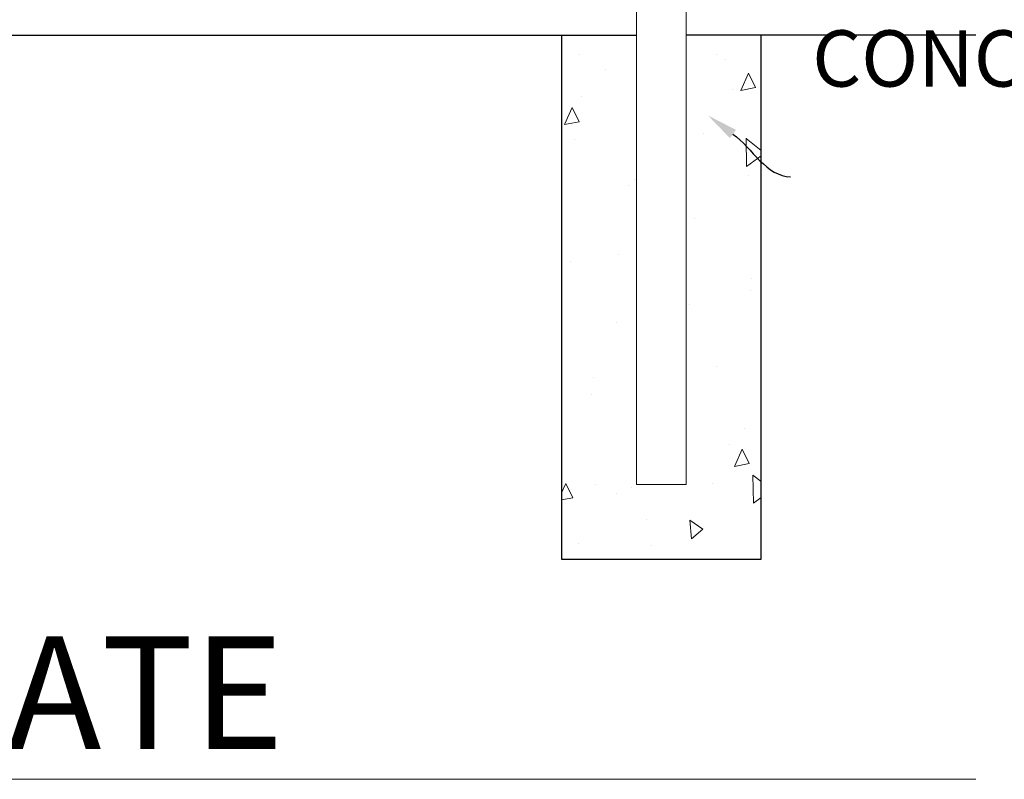
# Model space of a CAD drawing. Extents: x 1559 to 2527, y 684 to 1388.
# Drawn here: x 1979 to 2058, y 1042 to 1103 of the extents above; entities that cross this region are included whole.
import ezdxf
from ezdxf import colors
from ezdxf.entities.mleader import LeaderData, LeaderLine
from ezdxf.math import Vec2, Vec3

# ---------------------------------------------------------------- set-up
doc = ezdxf.new("R2010")
doc.units = 0
doc.header["$LTSCALE"] = 10
doc.header["$MEASUREMENT"] = 0
for name, color, linetype, lineweight in [('2', 5, 'CONTINUOUS', 30), ('3', 6, 'CONTINUOUS', 20), ('5', 50, 'CONTINUOUS', 9)]:
    doc.layers.add(name, color=color, linetype=linetype, lineweight=lineweight)
doc.styles.add('ARIAL', font='arial.ttf')
doc.styles.get("Standard").update_dxf_attribs({"font": 'txt.shx', "height": 0.09375})

msp = doc.modelspace()

# ---------------------------------------------------------------- hatches: boundary and pattern name
at = {"layer": '5'}
h = msp.add_hatch(dxfattribs=at)
h.set_pattern_fill('AR-CONC', color=256, scale=2, angle=45, double=1)
h.set_pattern_definition([(95, (-730.258, 705.528), (11.03104, 9.25614), [1.5, -16.5]), (40, (-730.258, 705.528), (-12.59984, 8.67536), [1.2, -13.2]), (145.45144, (-729.339, 706.3), (-1.5688, 17.931504), [1.274804, -14.02284]), (91.1842, (-733.086, 708.357), (17.43387, 12.75228), [2.25, -24.75]), (141.6356, (-731.633, 709.42), (-0.558, 26.99423), [1.9122, -21.03428]), (36.1842, (-733.086, 708.357), (-0.558, 26.99423), [1.8, -19.8]), (66, (-730.965, 709.064), (14.13543, 2.74765), [1.5, -16.5]), (11, (-730.965, 709.064), (-6.81417, 13.69617), [1.2, -13.2]), (116.45144, (-729.787, 709.293), (7.32126, 16.44382), [1.274804, -14.02284]), (82.5, (-730.258, 705.5283), (-4.535864, 4.879796), [0, -13.04, 0, -13.4, 0, -13.25]), (52.5, (-730.258, 705.528), (-1.857459, 9.298189), [0, -7.64, 0, -12.74, 0, -5.05]), (12.5, (-733.4115, 702.3746), (7.868363, 7.230415), [0, -5, 0, -15.6, 0, -20.7]), (2.5, (-734.826, 700.96), (6.8318, 9.663196), [0, -6.5, 0, -10.36, 0, -14.7])])
edge = h.paths.add_edge_path()
edge.add_spline(control_points=[(2028.68814, 1098.997), (2026.68748, 1099.16537), (2024.68753, 1099.34933), (2022.68814, 1099.5456)], knot_values=[48.70693706, 48.70693706, 48.70693706, 48.70693706, 54.73185381, 54.73185381, 54.73185381, 54.73185381], degree=3, periodic=0)
edge.add_line((2022.68814, 1099.5456), (2022.68814, 1059.32948))
edge.add_line((2022.68814, 1059.32948), (2038.68814, 1059.32948))
edge.add_line((2038.68814, 1059.32948), (2038.68814, 1098.30063))
edge.add_spline(control_points=[(2038.68814, 1098.30063), (2036.68723, 1098.40793), (2034.68728, 1098.53619), (2032.68814, 1098.68217)], knot_values=[58.74615326, 58.74615326, 58.74615326, 58.74615326, 64.7634824, 64.7634824, 64.7634824, 64.7634824], degree=3, periodic=0)
edge.add_line((2032.68814, 1098.68217), (2032.68814, 1065.32948))
edge.add_line((2032.68814, 1065.32948), (2028.68814, 1065.32948))
edge.add_line((2028.68814, 1065.32948), (2028.68814, 1098.997))
edge = h.paths.add_edge_path()
edge.add_line((2028.68814, 1098.997), (2028.68814, 1101.32948))
edge.add_line((2028.68814, 1101.32948), (2022.68814, 1101.32948))
edge.add_line((2022.68814, 1101.32948), (2022.68814, 1099.5456))
edge.add_spline(control_points=[(2022.68814, 1099.5456), (2024.68753, 1099.34933), (2026.68748, 1099.16537), (2028.68814, 1098.997)], knot_values=[48.70693706, 48.70693706, 48.70693706, 48.70693706, 54.73185381, 54.73185381, 54.73185381, 54.73185381], degree=3, periodic=0)
edge = h.paths.add_edge_path()
edge.add_spline(control_points=[(2032.68814, 1098.68217), (2034.68728, 1098.53619), (2036.68723, 1098.40793), (2038.68814, 1098.30063)], knot_values=[58.74615326, 58.74615326, 58.74615326, 58.74615326, 64.7634824, 64.7634824, 64.7634824, 64.7634824], degree=3, periodic=0)
edge.add_line((2038.68814, 1098.30063), (2038.68814, 1101.32948))
edge.add_line((2038.68814, 1101.32948), (2032.68814, 1101.32948))
edge.add_line((2032.68814, 1101.32948), (2032.68814, 1098.68217))

# ---------------------------------------------------------------- linework, layer by layer
at = {"layer": '2'}
for p, q in [((1672.68814, 1101.32948), (2028.68814, 1101.32948)), ((2022.68814, 1101.32948), (2022.68814, 1059.32948)), ((2055.90213, 1101.32948), (2032.68814, 1101.32948)), ((2038.68814, 1059.32948), (2038.68814, 1101.32948)), ((2022.68814, 1059.32948), (2038.68814, 1059.32948))]:
    msp.add_line(p, q, dxfattribs=at)
at = {"layer": '3'}
for p, q in [((2028.68814, 1065.32948), (2028.68814, 1188.56817)), ((2032.68814, 1065.32948), (2032.68814, 1188.56817)), ((2028.68814, 1065.32948), (2032.68814, 1065.32948))]:
    msp.add_line(p, q, dxfattribs=at)
at = {"layer": '5'}
msp.add_line((1777.00682, 1041.6866), (2055.90213, 1041.6866), dxfattribs=at)

# ---------------------------------------------------------------- texts
at = {"layer": '5', "style": 'ARIAL'}
msp.add_text('SECURE TRAC CANTILEVER SLIDE GATE', height=9.024, dxfattribs=at).set_placement((1777.22213, 1044.12366))
at = {"layer": '5', "insert": (2042.78275, 1229.59212), "char_height": 4.512, "attachment_point": 1, "style": 'ARIAL'}
msp.add_mtext_dynamic_manual_height_columns('BARB WIRE ASSEMBLY - SEE DETAIL\\P\\P4" ROUND POST CAP\\P\\P4" O.D. ROUND POST\\P\\P2" AL. SQ. UPRIGHT\\P\\PLATCH ASSEMBLY - SEE DETAIL\\P\\P2x9GA ALUMINIZED FABRIC\\P\\P2"x4" AL. BOTTOM RAIL\\P\\PTURNBUCKLE ASSEMBLY - SEE DETAIL\\P\\PCONCRETE - BY OTHER', width=106.1408105, gutter_width=0.46875, heights=[209.1462], dxfattribs=at)

# ---------------------------------------------------------------- leaders
at = {"layer": '5'}
ml = msp.add_multileader_mtext('Standard', dxfattribs=at)
ml.set_content('')
ml.set_leader_properties()
ml.build(insert=Vec2(0, 0))
ml.multileader.update_dxf_attribs({"leader_type": 2, "text_right_attachment_type": 6, "dogleg_length": 0.36, "arrow_head_size": 2.5})
ctx = ml.context
ctx.base_point, ctx.char_height, ctx.arrow_head_size, ctx.landing_gap_size, ctx.plane_origin = Vec3(2041.04478, 1089.99266), 0.09375, 2.5, 0.09, Vec3(2041.04478, 1096.57139)
ctx.right_attachment = 6
notes = []
notes.append((ctx, [(0, (1, 1, 0), (2040.68478, 1089.99266), (1, 0), 0.36, [(0, [(2034.41842, 1094.9039)], 0, [])])]))
ctx.mtext, ml.multileader.dxf.content_type = None, 0
for ctx, leaders in notes:
    for number, flags, end, landing, length, lines in leaders:
        leader = LeaderData()
        leader.index, (leader.has_last_leader_line, leader.has_dogleg_vector, leader.attachment_direction) = number, flags
        leader.last_leader_point, leader.dogleg_vector, leader.dogleg_length = Vec3(end), Vec3(landing), length
        for number, points, colour, breaks in lines:
            line = LeaderLine()
            line.index, line.vertices, line.color, line.breaks = number, Vec3.list(points), colors.encode_raw_color(colour), breaks
            leader.lines.append(line)
        ctx.leaders.append(leader)

doc.saveas('drawing.dxf')
